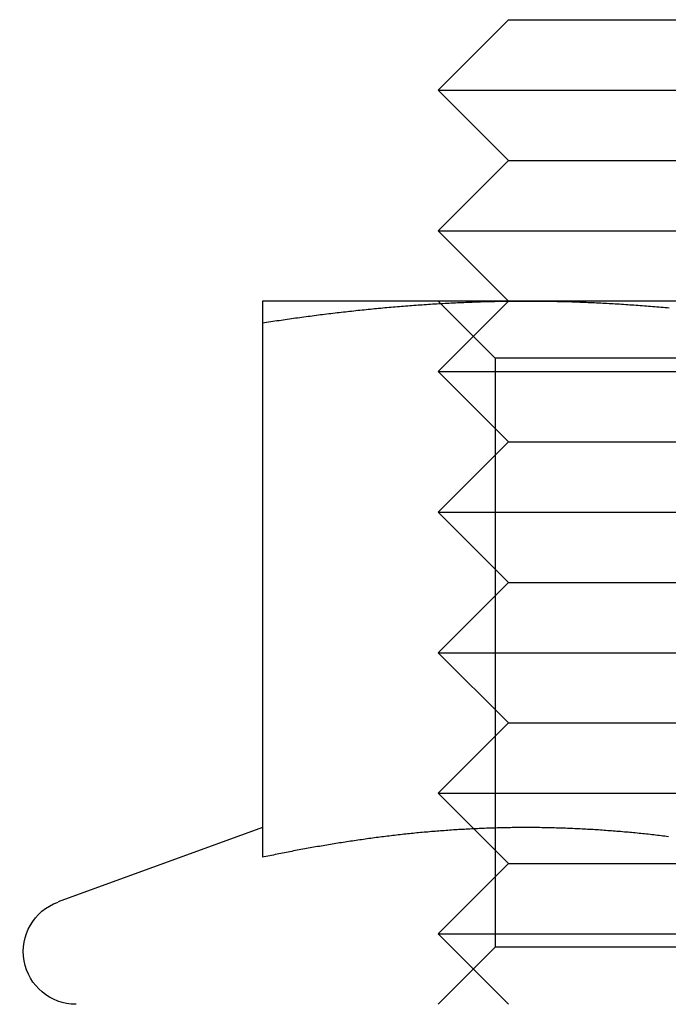
# Model space of a CAD drawing. Extents: x 694 to 1369, y -39 to 650.
# Drawn here: x 1270 to 1279, y 582 to 596 of the extents above; entities that cross this region are included whole.
import ezdxf

# ---------------------------------------------------------------- set-up
doc = ezdxf.new("R2010")
doc.units = 0
doc.header["$LTSCALE"] = 10
doc.linetypes.add('VERDECKT', pattern=[9.525, 6.35, -3.175])
doc.layers.get('0').update_dxf_attribs({"linetype": 'CONTINUOUS'})
doc.layers.add('STEMPEL', color=3, linetype='CONTINUOUS')

# ---------------------------------------------------------------- blocks, each defined once
blk = doc.blocks.new('A$CB57E22DE')
at = {"linetype": 'CONTINUOUS', "extrusion": (-2e-16, 1, -2e-16)}
for p, q in [((-299.286, 255.46), (-300.286, 254.46)), ((-299.286, 255.46), (-291.286, 255.46)), ((-300.286, 254.46), (-290.286, 254.46)), ((-299.286, 253.46), (-300.286, 254.46)), ((-299.286, 253.46), (-300.286, 252.46)), ((-299.286, 253.46), (-291.286, 253.46)), ((-300.286, 252.46), (-290.286, 252.46)), ((-299.286, 251.46), (-300.286, 252.46)), ((-299.036, 251.46), (-302.786, 251.46)), ((-291.536, 251.46), (-299.036, 251.46)), ((-302.786, 251.149), (-302.786, 243.551)), ((-302.786, 243.973), (-305.692, 242.915))]:
    blk.add_line(p, q, dxfattribs=at)
at = {"color": 1, "linetype": 'VERDECKT', "extrusion": (-2e-16, 1, -2e-16)}
for p, q in [((-299.286, 251.46), (-300.286, 250.46)), ((-299.474, 250.648), (-300.286, 251.46)), ((-295.286, 250.648), (-299.474, 250.648)), ((-299.474, 250.648), (-299.474, 242.272)), ((-300.286, 250.46), (-290.286, 250.46)), ((-299.286, 249.46), (-300.286, 250.46)), ((-299.286, 249.46), (-300.286, 248.46)), ((-299.286, 249.46), (-291.286, 249.46)), ((-300.286, 248.46), (-290.286, 248.46)), ((-299.286, 247.46), (-300.286, 248.46)), ((-299.286, 247.46), (-300.286, 246.46)), ((-299.286, 247.46), (-291.286, 247.46)), ((-300.286, 246.46), (-290.286, 246.46)), ((-299.286, 245.46), (-300.286, 246.46)), ((-299.286, 245.46), (-300.286, 244.46)), ((-299.286, 245.46), (-291.286, 245.46)), ((-300.286, 244.46), (-290.286, 244.46)), ((-299.286, 243.46), (-300.286, 244.46)), ((-299.286, 243.46), (-300.286, 242.46)), ((-299.286, 243.46), (-291.286, 243.46)), ((-300.286, 242.46), (-290.286, 242.46)), ((-299.286, 241.46), (-300.286, 242.46)), ((-299.474, 242.272), (-300.286, 241.46)), ((-295.286, 242.272), (-299.474, 242.272))]:
    blk.add_line(p, q, dxfattribs=at)
for points in [[(-302.786, 251.149, 0), (-302.756, 251.154, 0), (-302.726, 251.159, 0), (-302.697, 251.163, 0), (-302.667, 251.168, 0), (-302.638, 251.172, 0), (-302.608, 251.176, 0), (-302.579, 251.181, 0), (-302.549, 251.185, 0), (-302.52, 251.189, 0), (-302.49, 251.194, 0), (-302.461, 251.198, 0), (-302.431, 251.202, 0), (-302.402, 251.206, 0), (-302.372, 251.211, 0), (-302.343, 251.215, 0), (-302.313, 251.219, 0), (-302.284, 251.223, 0), (-302.254, 251.227, 0), (-302.224, 251.231, 0), (-302.195, 251.235, 0), (-302.165, 251.239, 0), (-302.136, 251.243, 0), (-302.106, 251.247, 0), (-302.077, 251.251, 0), (-302.047, 251.255, 0), (-302.018, 251.258, 0), (-301.988, 251.262, 0), (-301.959, 251.266, 0), (-301.929, 251.27, 0), (-301.9, 251.273, 0), (-301.87, 251.277, 0), (-301.841, 251.281, 0), (-301.811, 251.284, 0), (-301.782, 251.288, 0), (-301.752, 251.291, 0), (-301.723, 251.295, 0), (-301.693, 251.298, 0), (-301.663, 251.302, 0), (-301.634, 251.305, 0), (-301.604, 251.308, 0), (-301.575, 251.312, 0), (-301.545, 251.315, 0), (-301.516, 251.318, 0), (-301.486, 251.321, 0), (-301.457, 251.325, 0), (-301.427, 251.328, 0), (-301.398, 251.331, 0), (-301.368, 251.334, 0), (-301.339, 251.337, 0), (-301.309, 251.34, 0), (-301.28, 251.343, 0), (-301.25, 251.346, 0), (-301.221, 251.349, 0), (-301.191, 251.352, 0), (-301.162, 251.355, 0), (-301.132, 251.357, 0), (-301.102, 251.36, 0), (-301.073, 251.363, 0), (-301.043, 251.366, 0), (-301.014, 251.368, 0), (-300.984, 251.371, 0), (-300.955, 251.374, 0), (-300.925, 251.376, 0), (-300.896, 251.379, 0), (-300.866, 251.381, 0), (-300.837, 251.384, 0), (-300.807, 251.386, 0), (-300.778, 251.388, 0), (-300.748, 251.391, 0), (-300.719, 251.393, 0), (-300.689, 251.395, 0), (-300.66, 251.398, 0), (-300.63, 251.4, 0), (-300.6, 251.402, 0), (-300.571, 251.404, 0), (-300.541, 251.406, 0), (-300.512, 251.408, 0), (-300.482, 251.41, 0), (-300.453, 251.412, 0), (-300.423, 251.414, 0), (-300.394, 251.416, 0), (-300.364, 251.418, 0), (-300.335, 251.42, 0), (-300.305, 251.422, 0), (-300.276, 251.423, 0), (-300.246, 251.425, 0), (-300.217, 251.427, 0), (-300.187, 251.428, 0), (-300.158, 251.43, 0), (-300.128, 251.431, 0), (-300.099, 251.433, 0), (-300.069, 251.434, 0), (-300.039, 251.436, 0), (-300.01, 251.437, 0), (-299.98, 251.439, 0), (-299.951, 251.44, 0), (-299.921, 251.441, 0), (-299.892, 251.442, 0), (-299.862, 251.444, 0), (-299.833, 251.445, 0), (-299.803, 251.446, 0), (-299.774, 251.447, 0), (-299.744, 251.448, 0), (-299.715, 251.449, 0), (-299.685, 251.45, 0), (-299.656, 251.451, 0), (-299.626, 251.452, 0), (-299.597, 251.453, 0), (-299.567, 251.453, 0), (-299.537, 251.454, 0), (-299.508, 251.455, 0), (-299.478, 251.455, 0), (-299.449, 251.456, 0), (-299.419, 251.457, 0), (-299.39, 251.457, 0), (-299.36, 251.458, 0), (-299.331, 251.458, 0), (-299.301, 251.459, 0), (-299.272, 251.459, 0), (-299.242, 251.459, 0), (-299.213, 251.46, 0), (-299.183, 251.46, 0), (-299.154, 251.46, 0), (-299.124, 251.46, 0), (-299.095, 251.46, 0), (-299.065, 251.46, 0), (-299.036, 251.46, 0)], [(-302.786, 251.46, 0), (-302.786, 251.46, 0), (-302.786, 251.46, 0), (-302.786, 251.46, 0), (-302.786, 251.46, 0), (-302.786, 251.46, 0), (-302.786, 251.46, 0), (-302.786, 251.459, 0), (-302.786, 251.459, 0), (-302.786, 251.459, 0), (-302.786, 251.458, 0), (-302.786, 251.458, 0), (-302.786, 251.457, 0), (-302.786, 251.457, 0), (-302.786, 251.456, 0), (-302.786, 251.455, 0), (-302.786, 251.455, 0), (-302.786, 251.454, 0), (-302.786, 251.453, 0), (-302.786, 251.453, 0), (-302.786, 251.452, 0), (-302.786, 251.451, 0), (-302.786, 251.45, 0), (-302.786, 251.449, 0), (-302.786, 251.448, 0), (-302.786, 251.447, 0), (-302.786, 251.446, 0), (-302.786, 251.445, 0), (-302.786, 251.444, 0), (-302.786, 251.442, 0), (-302.786, 251.441, 0), (-302.786, 251.44, 0), (-302.786, 251.439, 0), (-302.786, 251.437, 0), (-302.786, 251.436, 0), (-302.786, 251.434, 0), (-302.786, 251.433, 0), (-302.786, 251.431, 0), (-302.786, 251.43, 0), (-302.786, 251.428, 0), (-302.786, 251.427, 0), (-302.786, 251.425, 0), (-302.786, 251.423, 0), (-302.786, 251.421, 0), (-302.786, 251.42, 0), (-302.786, 251.418, 0), (-302.786, 251.416, 0), (-302.786, 251.414, 0), (-302.786, 251.412, 0), (-302.786, 251.41, 0), (-302.786, 251.408, 0), (-302.786, 251.406, 0), (-302.786, 251.404, 0), (-302.786, 251.402, 0), (-302.786, 251.4, 0), (-302.786, 251.398, 0), (-302.786, 251.395, 0), (-302.786, 251.393, 0), (-302.786, 251.391, 0), (-302.786, 251.388, 0), (-302.786, 251.386, 0), (-302.786, 251.384, 0), (-302.786, 251.381, 0), (-302.786, 251.379, 0), (-302.786, 251.376, 0), (-302.786, 251.373, 0), (-302.786, 251.371, 0), (-302.786, 251.368, 0), (-302.786, 251.366, 0), (-302.786, 251.363, 0), (-302.786, 251.36, 0), (-302.786, 251.357, 0), (-302.786, 251.354, 0), (-302.786, 251.352, 0), (-302.786, 251.349, 0), (-302.786, 251.346, 0), (-302.786, 251.343, 0), (-302.786, 251.34, 0), (-302.786, 251.337, 0), (-302.786, 251.334, 0), (-302.786, 251.331, 0), (-302.786, 251.328, 0), (-302.786, 251.324, 0), (-302.786, 251.321, 0), (-302.786, 251.318, 0), (-302.786, 251.315, 0), (-302.786, 251.311, 0), (-302.786, 251.308, 0), (-302.786, 251.305, 0), (-302.786, 251.301, 0), (-302.786, 251.298, 0), (-302.786, 251.295, 0), (-302.786, 251.291, 0), (-302.786, 251.288, 0), (-302.786, 251.284, 0), (-302.786, 251.28, 0), (-302.786, 251.277, 0), (-302.786, 251.273, 0), (-302.786, 251.269, 0), (-302.786, 251.266, 0), (-302.786, 251.262, 0), (-302.786, 251.258, 0), (-302.786, 251.254, 0), (-302.786, 251.251, 0), (-302.786, 251.247, 0), (-302.786, 251.243, 0), (-302.786, 251.239, 0), (-302.786, 251.235, 0), (-302.786, 251.231, 0), (-302.786, 251.227, 0), (-302.786, 251.223, 0), (-302.786, 251.219, 0), (-302.786, 251.215, 0), (-302.786, 251.21, 0), (-302.786, 251.206, 0), (-302.786, 251.202, 0), (-302.786, 251.198, 0), (-302.786, 251.194, 0), (-302.786, 251.189, 0), (-302.786, 251.185, 0), (-302.786, 251.181, 0), (-302.786, 251.176, 0), (-302.786, 251.172, 0), (-302.786, 251.167, 0), (-302.786, 251.163, 0), (-302.786, 251.159, 0), (-302.786, 251.154, 0), (-302.786, 251.149, 0)], [(-299.036, 251.46, 0), (-299.006, 251.46, 0), (-298.976, 251.46, 0), (-298.947, 251.46, 0), (-298.917, 251.46, 0), (-298.888, 251.46, 0), (-298.858, 251.46, 0), (-298.829, 251.459, 0), (-298.799, 251.459, 0), (-298.77, 251.459, 0), (-298.74, 251.458, 0), (-298.711, 251.458, 0), (-298.681, 251.457, 0), (-298.652, 251.457, 0), (-298.622, 251.456, 0), (-298.593, 251.455, 0), (-298.563, 251.455, 0), (-298.534, 251.454, 0), (-298.504, 251.453, 0), (-298.474, 251.453, 0), (-298.445, 251.452, 0), (-298.415, 251.451, 0), (-298.386, 251.45, 0), (-298.356, 251.449, 0), (-298.327, 251.448, 0), (-298.297, 251.447, 0), (-298.268, 251.446, 0), (-298.238, 251.445, 0), (-298.209, 251.444, 0), (-298.179, 251.442, 0), (-298.15, 251.441, 0), (-298.12, 251.44, 0), (-298.091, 251.439, 0), (-298.061, 251.437, 0), (-298.032, 251.436, 0), (-298.002, 251.434, 0), (-297.973, 251.433, 0), (-297.943, 251.431, 0), (-297.913, 251.43, 0), (-297.884, 251.428, 0), (-297.854, 251.427, 0), (-297.825, 251.425, 0), (-297.795, 251.423, 0), (-297.766, 251.422, 0), (-297.736, 251.42, 0), (-297.707, 251.418, 0), (-297.677, 251.416, 0), (-297.648, 251.414, 0), (-297.618, 251.412, 0), (-297.589, 251.41, 0), (-297.559, 251.408, 0), (-297.53, 251.406, 0), (-297.5, 251.404, 0), (-297.471, 251.402, 0), (-297.441, 251.4, 0), (-297.412, 251.398, 0), (-297.382, 251.395, 0), (-297.352, 251.393, 0), (-297.323, 251.391, 0), (-297.293, 251.388, 0), (-297.264, 251.386, 0), (-297.234, 251.384, 0), (-297.205, 251.381, 0), (-297.175, 251.379, 0), (-297.146, 251.376, 0), (-297.116, 251.374, 0), (-297.087, 251.371, 0), (-297.057, 251.368, 0), (-297.028, 251.366, 0), (-296.998, 251.363, 0)], [(-297.01, 243.843, 0), (-297.036, 243.847, 0), (-297.063, 243.85, 0), (-297.089, 243.853, 0), (-297.115, 243.856, 0), (-297.141, 243.859, 0), (-297.167, 243.862, 0), (-297.193, 243.865, 0), (-297.219, 243.868, 0), (-297.245, 243.871, 0), (-297.272, 243.874, 0), (-297.298, 243.877, 0), (-297.324, 243.88, 0), (-297.35, 243.883, 0), (-297.376, 243.885, 0), (-297.402, 243.888, 0), (-297.428, 243.891, 0), (-297.455, 243.893, 0), (-297.481, 243.896, 0), (-297.507, 243.898, 0), (-297.533, 243.901, 0), (-297.559, 243.903, 0), (-297.585, 243.906, 0), (-297.611, 243.908, 0), (-297.637, 243.91, 0), (-297.664, 243.913, 0), (-297.69, 243.915, 0), (-297.716, 243.917, 0), (-297.742, 243.919, 0), (-297.768, 243.921, 0), (-297.794, 243.924, 0), (-297.82, 243.926, 0), (-297.846, 243.928, 0), (-297.873, 243.929, 0), (-297.899, 243.931, 0), (-297.925, 243.933, 0), (-297.951, 243.935, 0), (-297.977, 243.937, 0), (-298.003, 243.939, 0), (-298.029, 243.94, 0), (-298.056, 243.942, 0), (-298.082, 243.944, 0), (-298.108, 243.945, 0), (-298.134, 243.947, 0), (-298.16, 243.948, 0), (-298.186, 243.95, 0), (-298.212, 243.951, 0), (-298.238, 243.952, 0), (-298.265, 243.954, 0), (-298.291, 243.955, 0), (-298.317, 243.956, 0), (-298.343, 243.957, 0), (-298.369, 243.959, 0), (-298.395, 243.96, 0), (-298.421, 243.961, 0), (-298.448, 243.962, 0), (-298.474, 243.963, 0), (-298.5, 243.964, 0), (-298.526, 243.965, 0), (-298.552, 243.965, 0), (-298.578, 243.966, 0), (-298.604, 243.967, 0), (-298.63, 243.968, 0), (-298.657, 243.968, 0), (-298.683, 243.969, 0), (-298.709, 243.97, 0), (-298.735, 243.97, 0), (-298.761, 243.971, 0), (-298.787, 243.971, 0), (-298.813, 243.971, 0), (-298.84, 243.972, 0), (-298.866, 243.972, 0), (-298.892, 243.972, 0), (-298.918, 243.973, 0), (-298.944, 243.973, 0), (-298.97, 243.973, 0), (-298.996, 243.973, 0), (-299.022, 243.973, 0), (-299.049, 243.973, 0), (-299.075, 243.973, 0), (-299.101, 243.973, 0), (-299.127, 243.973, 0), (-299.153, 243.973, 0), (-299.179, 243.972, 0), (-299.205, 243.972, 0), (-299.232, 243.972, 0), (-299.258, 243.971, 0), (-299.284, 243.971, 0), (-299.31, 243.971, 0), (-299.336, 243.97, 0), (-299.362, 243.97, 0), (-299.388, 243.969, 0), (-299.414, 243.968, 0), (-299.441, 243.968, 0), (-299.467, 243.967, 0), (-299.493, 243.966, 0), (-299.519, 243.965, 0), (-299.545, 243.965, 0), (-299.571, 243.964, 0), (-299.597, 243.963, 0), (-299.624, 243.962, 0), (-299.65, 243.961, 0), (-299.676, 243.96, 0), (-299.702, 243.959, 0), (-299.728, 243.957, 0), (-299.754, 243.956, 0), (-299.78, 243.955, 0), (-299.806, 243.954, 0), (-299.833, 243.952, 0), (-299.859, 243.951, 0), (-299.885, 243.95, 0), (-299.911, 243.948, 0), (-299.937, 243.947, 0), (-299.963, 243.945, 0), (-299.989, 243.944, 0), (-300.015, 243.942, 0), (-300.042, 243.94, 0), (-300.068, 243.939, 0), (-300.094, 243.937, 0), (-300.12, 243.935, 0), (-300.146, 243.933, 0), (-300.172, 243.931, 0), (-300.198, 243.929, 0), (-300.225, 243.928, 0), (-300.251, 243.926, 0), (-300.277, 243.924, 0), (-300.303, 243.921, 0), (-300.329, 243.919, 0), (-300.355, 243.917, 0), (-300.381, 243.915, 0), (-300.407, 243.913, 0), (-300.434, 243.91, 0), (-300.46, 243.908, 0), (-300.486, 243.906, 0), (-300.512, 243.903, 0), (-300.538, 243.901, 0), (-300.564, 243.898, 0), (-300.59, 243.896, 0), (-300.617, 243.893, 0), (-300.643, 243.891, 0), (-300.669, 243.888, 0), (-300.695, 243.885, 0), (-300.721, 243.883, 0), (-300.747, 243.88, 0), (-300.773, 243.877, 0), (-300.799, 243.874, 0), (-300.826, 243.871, 0), (-300.852, 243.868, 0), (-300.878, 243.865, 0), (-300.904, 243.862, 0), (-300.93, 243.859, 0), (-300.956, 243.856, 0), (-300.982, 243.853, 0), (-301.009, 243.85, 0), (-301.035, 243.847, 0), (-301.061, 243.843, 0), (-301.087, 243.84, 0), (-301.113, 243.837, 0), (-301.139, 243.833, 0), (-301.165, 243.83, 0), (-301.191, 243.827, 0), (-301.218, 243.823, 0), (-301.244, 243.82, 0), (-301.27, 243.816, 0), (-301.296, 243.812, 0), (-301.322, 243.809, 0), (-301.348, 243.805, 0), (-301.374, 243.801, 0), (-301.401, 243.798, 0), (-301.427, 243.794, 0), (-301.453, 243.79, 0), (-301.479, 243.786, 0), (-301.505, 243.782, 0), (-301.531, 243.778, 0), (-301.557, 243.774, 0), (-301.583, 243.77, 0), (-301.61, 243.766, 0), (-301.636, 243.762, 0), (-301.662, 243.758, 0), (-301.688, 243.754, 0), (-301.714, 243.75, 0), (-301.74, 243.746, 0), (-301.766, 243.742, 0), (-301.792, 243.737, 0), (-301.819, 243.733, 0), (-301.845, 243.729, 0), (-301.871, 243.724, 0), (-301.897, 243.72, 0), (-301.923, 243.715, 0), (-301.949, 243.711, 0), (-301.975, 243.706, 0), (-302.002, 243.702, 0), (-302.028, 243.697, 0), (-302.054, 243.693, 0), (-302.08, 243.688, 0), (-302.106, 243.683, 0), (-302.132, 243.679, 0), (-302.158, 243.674, 0), (-302.184, 243.669, 0), (-302.211, 243.664, 0), (-302.237, 243.659, 0), (-302.263, 243.655, 0), (-302.289, 243.65, 0), (-302.315, 243.645, 0), (-302.341, 243.64, 0), (-302.367, 243.635, 0), (-302.394, 243.63, 0), (-302.42, 243.625, 0), (-302.446, 243.62, 0), (-302.472, 243.614, 0), (-302.498, 243.609, 0), (-302.524, 243.604, 0), (-302.55, 243.599, 0), (-302.576, 243.594, 0), (-302.603, 243.588, 0), (-302.629, 243.583, 0), (-302.655, 243.578, 0), (-302.681, 243.572, 0), (-302.707, 243.567, 0), (-302.733, 243.562, 0), (-302.759, 243.556, 0), (-302.786, 243.551, 0)]]:
    blk.add_polyline3d(points)
at = {"color": 1}
blk.add_polyline3d([(-297.01, 243.843, 0), (-297.036, 243.847, 0), (-297.063, 243.85, 0), (-297.089, 243.853, 0), (-297.115, 243.856, 0), (-297.141, 243.859, 0), (-297.167, 243.862, 0), (-297.193, 243.865, 0), (-297.219, 243.868, 0), (-297.245, 243.871, 0), (-297.272, 243.874, 0), (-297.298, 243.877, 0), (-297.324, 243.88, 0), (-297.35, 243.883, 0), (-297.376, 243.885, 0), (-297.402, 243.888, 0), (-297.428, 243.891, 0), (-297.455, 243.893, 0), (-297.481, 243.896, 0), (-297.507, 243.898, 0), (-297.533, 243.901, 0), (-297.559, 243.903, 0), (-297.585, 243.906, 0), (-297.611, 243.908, 0), (-297.637, 243.91, 0), (-297.664, 243.913, 0), (-297.69, 243.915, 0), (-297.716, 243.917, 0), (-297.742, 243.919, 0), (-297.768, 243.921, 0), (-297.794, 243.924, 0), (-297.82, 243.926, 0), (-297.846, 243.928, 0), (-297.873, 243.929, 0), (-297.899, 243.931, 0), (-297.925, 243.933, 0), (-297.951, 243.935, 0), (-297.977, 243.937, 0), (-298.003, 243.939, 0), (-298.029, 243.94, 0), (-298.056, 243.942, 0), (-298.082, 243.944, 0), (-298.108, 243.945, 0), (-298.134, 243.947, 0), (-298.16, 243.948, 0), (-298.186, 243.95, 0), (-298.212, 243.951, 0), (-298.238, 243.952, 0), (-298.265, 243.954, 0), (-298.291, 243.955, 0), (-298.317, 243.956, 0), (-298.343, 243.957, 0), (-298.369, 243.959, 0), (-298.395, 243.96, 0), (-298.421, 243.961, 0), (-298.448, 243.962, 0), (-298.474, 243.963, 0), (-298.5, 243.964, 0), (-298.526, 243.965, 0), (-298.552, 243.965, 0), (-298.578, 243.966, 0), (-298.604, 243.967, 0), (-298.63, 243.968, 0), (-298.657, 243.968, 0), (-298.683, 243.969, 0), (-298.709, 243.97, 0), (-298.735, 243.97, 0), (-298.761, 243.971, 0), (-298.787, 243.971, 0), (-298.813, 243.971, 0), (-298.84, 243.972, 0), (-298.866, 243.972, 0), (-298.892, 243.972, 0), (-298.918, 243.973, 0), (-298.944, 243.973, 0), (-298.97, 243.973, 0), (-298.996, 243.973, 0), (-299.022, 243.973, 0), (-299.049, 243.973, 0), (-299.075, 243.973, 0), (-299.101, 243.973, 0), (-299.127, 243.973, 0), (-299.153, 243.973, 0), (-299.179, 243.972, 0), (-299.205, 243.972, 0), (-299.232, 243.972, 0), (-299.258, 243.971, 0), (-299.284, 243.971, 0), (-299.31, 243.971, 0), (-299.336, 243.97, 0), (-299.362, 243.97, 0), (-299.388, 243.969, 0), (-299.414, 243.968, 0), (-299.441, 243.968, 0), (-299.467, 243.967, 0), (-299.493, 243.966, 0), (-299.519, 243.965, 0), (-299.545, 243.965, 0), (-299.571, 243.964, 0), (-299.597, 243.963, 0), (-299.624, 243.962, 0), (-299.65, 243.961, 0), (-299.676, 243.96, 0), (-299.702, 243.959, 0), (-299.728, 243.957, 0), (-299.754, 243.956, 0), (-299.78, 243.955, 0), (-299.806, 243.954, 0), (-299.833, 243.952, 0), (-299.859, 243.951, 0), (-299.885, 243.95, 0), (-299.911, 243.948, 0), (-299.937, 243.947, 0), (-299.963, 243.945, 0), (-299.989, 243.944, 0), (-300.015, 243.942, 0), (-300.042, 243.94, 0), (-300.068, 243.939, 0), (-300.094, 243.937, 0), (-300.12, 243.935, 0), (-300.146, 243.933, 0), (-300.172, 243.931, 0), (-300.198, 243.929, 0), (-300.225, 243.928, 0), (-300.251, 243.926, 0), (-300.277, 243.924, 0), (-300.303, 243.921, 0), (-300.329, 243.919, 0), (-300.355, 243.917, 0), (-300.381, 243.915, 0), (-300.407, 243.913, 0), (-300.434, 243.91, 0), (-300.46, 243.908, 0), (-300.486, 243.906, 0), (-300.512, 243.903, 0), (-300.538, 243.901, 0), (-300.564, 243.898, 0), (-300.59, 243.896, 0), (-300.617, 243.893, 0), (-300.643, 243.891, 0), (-300.669, 243.888, 0), (-300.695, 243.885, 0), (-300.721, 243.883, 0), (-300.747, 243.88, 0), (-300.773, 243.877, 0), (-300.799, 243.874, 0), (-300.826, 243.871, 0), (-300.852, 243.868, 0), (-300.878, 243.865, 0), (-300.904, 243.862, 0), (-300.93, 243.859, 0), (-300.956, 243.856, 0), (-300.982, 243.853, 0), (-301.009, 243.85, 0), (-301.035, 243.847, 0), (-301.061, 243.843, 0), (-301.087, 243.84, 0), (-301.113, 243.837, 0), (-301.139, 243.833, 0), (-301.165, 243.83, 0), (-301.191, 243.827, 0), (-301.218, 243.823, 0), (-301.244, 243.82, 0), (-301.27, 243.816, 0), (-301.296, 243.812, 0), (-301.322, 243.809, 0), (-301.348, 243.805, 0), (-301.374, 243.801, 0), (-301.401, 243.798, 0), (-301.427, 243.794, 0), (-301.453, 243.79, 0), (-301.479, 243.786, 0), (-301.505, 243.782, 0), (-301.531, 243.778, 0), (-301.557, 243.774, 0), (-301.583, 243.77, 0), (-301.61, 243.766, 0), (-301.636, 243.762, 0), (-301.662, 243.758, 0), (-301.688, 243.754, 0), (-301.714, 243.75, 0), (-301.74, 243.746, 0), (-301.766, 243.742, 0), (-301.792, 243.737, 0), (-301.819, 243.733, 0), (-301.845, 243.729, 0), (-301.871, 243.724, 0), (-301.897, 243.72, 0), (-301.923, 243.715, 0), (-301.949, 243.711, 0), (-301.975, 243.706, 0), (-302.002, 243.702, 0), (-302.028, 243.697, 0), (-302.054, 243.693, 0), (-302.08, 243.688, 0), (-302.106, 243.683, 0), (-302.132, 243.679, 0), (-302.158, 243.674, 0), (-302.184, 243.669, 0), (-302.211, 243.664, 0), (-302.237, 243.659, 0), (-302.263, 243.655, 0), (-302.289, 243.65, 0), (-302.315, 243.645, 0), (-302.341, 243.64, 0), (-302.367, 243.635, 0), (-302.394, 243.63, 0), (-302.42, 243.625, 0), (-302.446, 243.62, 0), (-302.472, 243.614, 0), (-302.498, 243.609, 0), (-302.524, 243.604, 0), (-302.55, 243.599, 0), (-302.576, 243.594, 0), (-302.603, 243.588, 0), (-302.629, 243.583, 0), (-302.655, 243.578, 0), (-302.681, 243.572, 0), (-302.707, 243.567, 0), (-302.733, 243.562, 0), (-302.759, 243.556, 0), (-302.786, 243.551, 0)], dxfattribs=at)
at = {"linetype": 'CONTINUOUS', "extrusion": (0, -2e-16, -1)}
blk.add_arc((305.436, 242.21), 0.75, 270, 70, dxfattribs=at)

msp = doc.modelspace()

# ---------------------------------------------------------------- block references
at = {"layer": 'STEMPEL'}
msp.add_blockref('A$CB57E22DE', (1576.487, 340.778, -60.24), dxfattribs=at)

doc.saveas('drawing.dxf')
